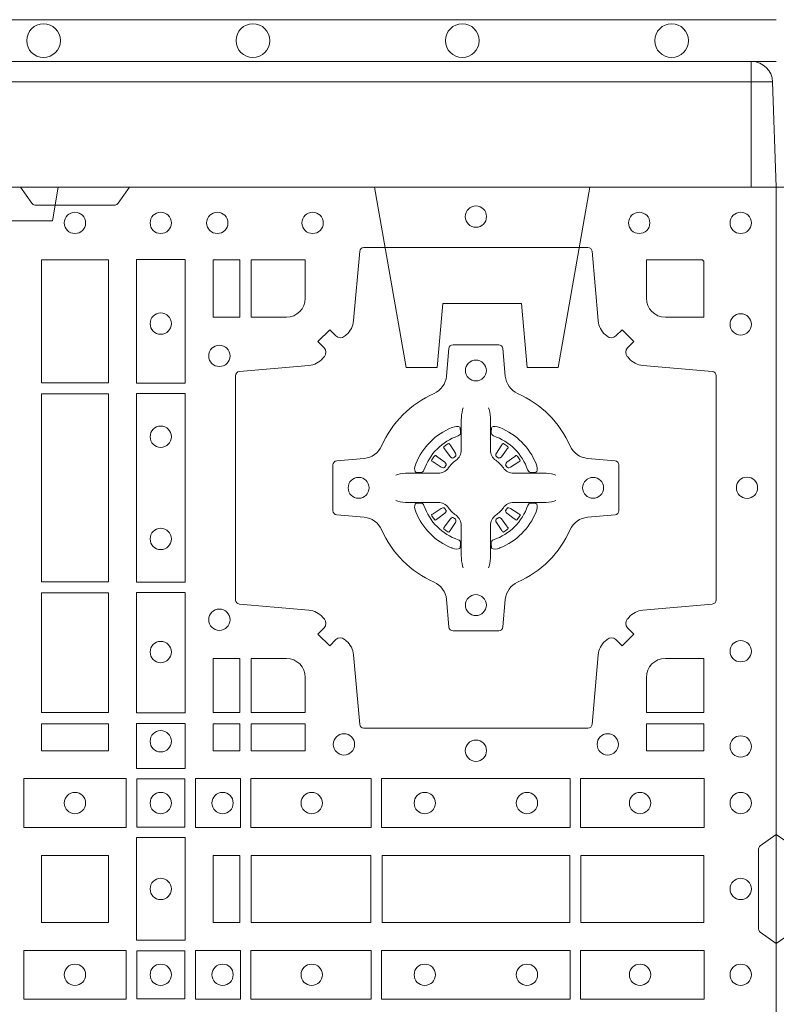
# Model space of a CAD drawing. Units: millimetres. Extents: x 0 to 21000, y 0 to 14850.
# Drawn here: x 7613 to 7794, y 9194 to 9429 of the extents above; entities that cross this region are included whole.
import ezdxf

# ---------------------------------------------------------------- set-up
doc = ezdxf.new("R2010")
doc.units = ezdxf.units.MM
doc.header["$LTSCALE"] = 333.33333
doc.linetypes.add('VERDECKT2', pattern=[4.762499999999999, 3.175, -1.5875])
doc.layers.add('FRW-Rifi ST-B', color=7, linetype='Continuous', lineweight=15)
doc.layers.add('FRW-Vlies', color=8, linetype='Continuous', lineweight=15)

# ---------------------------------------------------------------- blocks, each defined once
blk = doc.blocks.new('ST-Block_(DS)')
at = {"color": 0, "linetype": 'Continuous', "lineweight": 0}
for p, q in [((0.7206776946784714, 0.7381324648853251), (0.7206143647434828, 0.7380836188793012)), ((0.7216209530834874, 0.738788443803827), (0.7215533912184924, 0.7387456178663001)), ((0.7348790466787989, 0.738788443803827), (0.7349466085437939, 0.7387456178663001)), ((0.7358223050838149, 0.7381324648853251), (0.7358856350188034, 0.7380836188793012)), ((0.7206776946784714, 0.7183675348759948), (0.7206143647434828, 0.7184163808820188)), ((0.7216209530834874, 0.7177115559574929), (0.7215533912184924, 0.7177543818950198)), ((0.7348790466787989, 0.7177115559574929), (0.7349466085437939, 0.7177543818950198)), ((0.7358223050838149, 0.7183675348759948), (0.7358856350188034, 0.7184163808820188))]:
    blk.add_line(p, q, dxfattribs=at)
at = {"color": 0, "linetype": 'Continuous'}
blk.add_lwpolyline([(0, 0.8000000000000114), (0.8000000000000114, 0.8000000000000114), (0.8000000000000114, 0), (0, 0)], close=True, dxfattribs=at)
at = {"color": 0, "linetype": 'Continuous', "lineweight": 0}
for points in [[(0.6454999923710147, 0.8000000000000114), (0.6427928835155967, 0.7961715638635383, -0.2452664956229949), (0.6420857787134935, 0.7957573413850128), (0.6229142129424758, 0.795757341384757, -0.2452703906794974), (0.6222071081400031, 0.7961715638635098), (0.6194999992850114, 0.8000000000000114)], [(0.7596200585368251, 0.7644197821616103, 0.3934169849762357), (0.7616663455964954, 0.7644947648045104), (0.7631649851799978, 0.7659934341905057), (0.7659934341910173, 0.7631649851799978), (0.7644947648052778, 0.7616663455960975, 0.3937079339708334), (0.7644197913559765, 0.7596200444127987, -0.002909744600554349), (0.7647824466229167, 0.7591969549656881, 0.197738549460003), (0.7681534171105113, 0.7574521481990075), (0.7847177267078109, 0.7560029506681758, -0.3892531314078768), (0.7856283366679975, 0.7550092220305089), (0.7856283366679975, 0.7014907479285171, -0.3892459248336042), (0.7847177267074983, 0.7004970192909923), (0.7681534171107387, 0.6990478515623124, 0.197700557103032), (0.7647824475768914, 0.6973030372121514, -0.002909744600554349), (0.7644197821617524, 0.6968799412247506, 0.3937060540790648), (0.7644947648049936, 0.6948336243630138), (0.7659934341910173, 0.6933349847795114), (0.7631649851799978, 0.6905065655705016), (0.7616663455964385, 0.692005205154345, 0.3934496712986114), (0.7596200444132819, 0.6920801967235377, -0.002909744600554349), (0.7591969549659439, 0.6917175531385169, 0.1977170592532589), (0.7574521481995191, 0.6883465528485146), (0.7560029506686874, 0.6717822432514993, -0.3892607308852883), (0.7550092220309921, 0.670871663093493), (0.7014907479286023, 0.6708716630932372, -0.3892535264894209), (0.7004970192909923, 0.6717822432514993), (0.6990478515627387, 0.6883465528487989, 0.1977100876512671), (0.6973030372126345, 0.6917175405026228, -0.002909744600554349), (0.6968799412251485, 0.6920801877975293, 0.3934447916420916), (0.6948336243630138, 0.6920052051545156), (0.6933349847795114, 0.6905065655705016), (0.6905065655710132, 0.6933349847795114), (0.6920052051546861, 0.6948336243628148, 0.3937169124160596), (0.6920801967240209, 0.6968799436662323, -0.002909744600554349), (0.6917175531388295, 0.6973030447958877, 0.1976970101736479), (0.6883465528489978, 0.6990478515625114), (0.671782243251954, 0.700497019290907, -0.3892535264894209), (0.6708716630940046, 0.7014907479285171), (0.6708716630937488, 0.7550092220304805, -0.389260730883658), (0.6717822432520109, 0.7560029506680053), (0.6883465528490547, 0.7574521481990928, 0.1977350021330027), (0.691717540503106, 0.7591969508668797, -0.002909744600554349), (0.6920801877977567, 0.7596200585366546, 0.3937187923358352), (0.6920052051545156, 0.7616663455960122), (0.6905065655710132, 0.7631649851799978), (0.6933349847795114, 0.7659934341905057), (0.694833624363298, 0.7644947648047093, 0.3934121057108304), (0.6968799436667155, 0.7644197913554933, -0.002909744600554349), (0.6973030447961435, 0.7647824466227178, 0.1977116302039744), (0.6990478515625114, 0.7681534171105113), (0.7004970192913049, 0.7847177267074414, -0.3892459248336043), (0.7014907479290002, 0.7856283366679975), (0.7550092220309921, 0.7856283366678838, -0.3892531314078769), (0.7560029506685169, 0.7847177267074983), (0.757452148199178, 0.7681534171103976, 0.1977186016000398), (0.7591969508673628, 0.7647824475764082, -0.002909744600554349), (0.7596200444132819, 0.7644197913554933)], [(0.6875185487990336, 0.7734999940394971, -0.414213562373095), (0.6829999864104934, 0.7689814448355037), (0.6745886981489946, 0.7689814448355037), (0.6745886981489946, 0.7826612770554959), (0.6875185549260152, 0.7826612770554959), (0.6875185549260152, 0.7734999835490157)], [(0.7734999835494989, 0.7689814448355037), (0.7826612770560075, 0.7689814448355037), (0.7826612770560075, 0.782416927814495), (0.782416927814495, 0.782416927814495), (0.782416927814495, 0.7826612770554959), (0.7689814448360153, 0.7826612770554959), (0.7689814392809922, 0.7734999940394971, 0.414213562373095), (0.7734999940400087, 0.7689814392804806)], [(0.7057260751726062, 0.7382282197474694, -0.273217431262583), (0.7016006290915016, 0.735279786586517), (0.6950254023076639, 0.7347045123576095, 0.3892799323551107), (0.6941148221495155, 0.7337108135220092), (0.6941148221492597, 0.7227891862390265, 0.389260730883658), (0.6950254023074933, 0.7217954576015018), (0.7016006290917574, 0.7212202131746892, -0.2732254361188151), (0.7057260857873189, 0.7182717584540228, 0.1862991755783156), (0.718271750212125, 0.7057260751721799, -0.273215334542155), (0.7212202131750018, 0.7016006290910184), (0.7217954576018144, 0.6950254023074933, 0.3892607308852883), (0.7227891862395097, 0.6941148221490039), (0.7337108135227481, 0.6941148221494302, 0.3892799323551107), (0.7347045123580074, 0.6950254023074933), (0.7352797865869718, 0.7016006290911605, -0.2732184433903619), (0.7382282296254914, 0.7057260857868357, 0.1862991755783157), (0.7507738947868745, 0.7182717502114428, -0.2732063037114268), (0.7548993706705005, 0.7212202131745187), (0.7614745974541677, 0.7217954576013028, 0.3892421991556839), (0.762385177612515, 0.7227891862389981), (0.7623851776125434, 0.7337108135223218, 0.3892613972643062), (0.7614745974545087, 0.7347045123574958), (0.7548993706703016, 0.7352797865867444, -0.2731982958055906), (0.7507739022926785, 0.7382282296250082, 0.1862991755783156), (0.7382282197478673, 0.7507738947869598, -0.2732187942303899), (0.7352797865870002, 0.7548993706700173), (0.7347045123581779, 0.7614745974538266, 0.389261397264306), (0.7337108135224923, 0.7623851776120034), (0.7227891862395097, 0.7623851776124013, 0.389242199155684), (0.7217954576020134, 0.7614745974539971), (0.7212202131748882, 0.7548993706703016, -0.2732156853444537), (0.718271758454506, 0.7507739022921953, 0.1862991755783156), (0.7057260857873189, 0.7382282296250082)], [(0.7252515763049701, 0.74734084606132), (0.7252476871014721, 0.7473319649693053), (0.7250733584168927, 0.7469252526758225, 0.0609915694004648), (0.7247593313459788, 0.7444453120228047), (0.724758586287976, 0.744393396377319), (0.7247589588169774, 0.744044351577827), (0.7247607022529792, 0.7426448345183019), (0.7247632056479745, 0.7411408007143052), (0.7247499883179671, 0.7409711956978242), (0.7247499883179671, 0.74028142094582), (0.7247499883179671, 0.7399743378163066), (0.7247499883179671, 0.7393813014028012), (0.7247499883180524, 0.7372477829453601, -0.2407881692709883), (0.7235067424522299, 0.7348159514675103, 0.08006839628932484), (0.7216840445998685, 0.7329932630058806, -0.2407995171325384), (0.7192522048954686, 0.7317499995228047), (0.71711867153698, 0.7317499995228047), (0.7165256500249768, 0.7317499995228047), (0.716218581795971, 0.7317499995228047), (0.715528792142976, 0.7317499995228047), (0.7153592020274857, 0.731736797094328), (0.7150068193679715, 0.7317374527453069), (0.713602116704493, 0.7317396283148128), (0.7121065914634812, 0.7317413866518052), (0.7120546907189578, 0.7317406713960111, 0.06693183209327812), (0.709574720263987, 0.7314266443253246), (0.7091680377724856, 0.7312523007393281), (0.709159126877978, 0.731248426437304)], [(0.7312484234573162, 0.74734084606132), (0.7312523126608141, 0.7473319649693053), (0.7314266413453936, 0.7469252526758225, -0.0609915694004648), (0.7317406684163075, 0.7444453120228047), (0.7317414134743103, 0.744393396377319), (0.7317410409453089, 0.744044351577827), (0.7317392975093071, 0.7426448345183019), (0.7317367941143118, 0.7411408007143052), (0.7317500114443192, 0.7409711956978242), (0.7317500114443192, 0.74028142094582), (0.7317500114443192, 0.7399743378163066), (0.7317500114443192, 0.7393813014028012), (0.7317500114442339, 0.7372477829453601, 0.2407881692709883), (0.7329932573100564, 0.7348159514675103, -0.08006839628932484), (0.7348159551624178, 0.7329932630058806, 0.2407995171325384), (0.7372477948668177, 0.7317499995228047), (0.7393813282253063, 0.7317499995228047), (0.7399743497373095, 0.7317499995228047), (0.7402814179663153, 0.7317499995228047), (0.7409712076193102, 0.7317499995228047), (0.7411407977348006, 0.731736797094328), (0.7414931803943148, 0.7317374527453069), (0.7428978830577933, 0.7317396283148128), (0.7443934082988051, 0.7317413866518052), (0.7444453090433285, 0.7317406713960111, -0.06693183209327812), (0.7469252794982992, 0.7314266443253246), (0.7473319619898007, 0.7312523007393281), (0.7473408728843083, 0.731248426437304)], [(0.7240036785607629, 0.7406427145004102, 0.3504273157009664), (0.7246126294139685, 0.7415658116338193), (0.7245205700399708, 0.74253444671632), (0.724434038996975, 0.7427059590813201), (0.7241228133444793, 0.742852079868328), (0.7236554086209708, 0.7428832232948253), (0.7231259256604687, 0.7428062438963252), (0.7225708872084908, 0.7426351487633269), (0.7225217816051384, 0.7426158975945043, 0.2058256120446896), (0.71388409137748, 0.7339781999588126), (0.7137244403364775, 0.7334979951378102), (0.7136215031149789, 0.7329166710373158), (0.7136317104104819, 0.7324647486208278), (0.7137297153474833, 0.7321533441543124), (0.7139053106309916, 0.7319925308228221), (0.7139655262234896, 0.731979417800801), (0.714934176206981, 0.7318873584270023, 0.349525208324903), (0.7158572907257792, 0.7324963113382239, -0.231660555263689), (0.7240036800790506, 0.7406427006914953)], [(0.7324963212015234, 0.7406427145004102, -0.3504273157009664), (0.7318873703483177, 0.7415658116338193), (0.7319794297223154, 0.74253444671632), (0.7320659607653113, 0.7427059590813201), (0.732377186417807, 0.742852079868328), (0.7328445911413155, 0.7428832232948253), (0.7333740741018175, 0.7428062438963252), (0.7339291125537954, 0.7426351487633269), (0.7339782181571479, 0.7426158975945043, -0.2058256120446896), (0.7426159083848063, 0.7339781999588126), (0.7427755594258088, 0.7334979951378102), (0.7428784966473074, 0.7329166710373158), (0.7428682893518044, 0.7324647486208278), (0.742770284414803, 0.7321533441543124), (0.7425946891312947, 0.7319925308228221), (0.7425344735387966, 0.731979417800801), (0.7415658235553053, 0.7318873584270023, -0.349525208324903), (0.7406427090365071, 0.7324963113382239, 0.231660555263689), (0.7324963196832357, 0.7406427006914953)], [(0.720614364743426, 0.7380836188789601, 0.3999354469270839), (0.7205729842189896, 0.7378107488153205), (0.7207552552224854, 0.7375504255293208), (0.7208339631559681, 0.7374397397038024), (0.7209238320594693, 0.7373179376123176), (0.7221614927054816, 0.7356815516948245), (0.72246033549348, 0.7354248642918151), (0.722608989477493, 0.7353714883328166), (0.7227779835464787, 0.7353652298448026), (0.7228790134194867, 0.7353951811788022), (0.7229445793173284, 0.7354337331252339, -0.01262832228712048), (0.7233140528204842, 0.7356924295423255), (0.7234003007414742, 0.7357722997663245), (0.7234561949969702, 0.7358691871163217), (0.7234913468364823, 0.736025500297302), (0.7234618574384797, 0.7362702667713279), (0.7233489960434838, 0.7365130662918205), (0.7222345978024691, 0.7382357597348062), (0.7221508830789674, 0.7383618533608001), (0.7220737844709788, 0.738473671674825), (0.7218915134670567, 0.7387339949605973, 0.3996222688468539), (0.72162095308326, 0.7387884438035996)], [(0.7215533933176914, 0.7387456310260063, 0.02147640808434647), (0.7206776935314565, 0.7381324594344676)], [(0.7358856350188603, 0.7380836188789601, -0.3999354469270839), (0.7359270155432966, 0.7378107488153205), (0.7357447445398009, 0.7375504255293208), (0.7356660366063181, 0.7374397397038024), (0.735576167702817, 0.7373179376123176), (0.7343385070568047, 0.7356815516948245), (0.7340396642688063, 0.7354248642918151), (0.7338910102847933, 0.7353714883328166), (0.7337220162158076, 0.7353652298448026), (0.7336209863427996, 0.7353951811788022), (0.7335554204449579, 0.7354337331252339, 0.01262832228712048), (0.7331859469418021, 0.7356924295423255), (0.7330996990208121, 0.7357722997663245), (0.733043804765316, 0.7358691871163217), (0.733008652925804, 0.736025500297302), (0.7330381423238066, 0.7362702667713279), (0.7331510037188025, 0.7365130662918205), (0.7342654019598172, 0.7382357597348062), (0.7343491166833189, 0.7383618533608001), (0.7344262152913075, 0.738473671674825), (0.7346084862952296, 0.7387339949605973, -0.3996222688468539), (0.7348790466790263, 0.7387884438035996)], [(0.7349466064445949, 0.7387456310260063, -0.02147640808434647), (0.7358223062308298, 0.7381324594344676)], [(0.7210662573579896, 0.7335554242133071), (0.7211199909449704, 0.7336599707603284), (0.7211393922569869, 0.7337701201438165), (0.721118947863971, 0.7339290261268161), (0.7210075169804782, 0.7341489672658099), (0.7208184361459757, 0.7343384802338164), (0.719182035327492, 0.7355761706828048), (0.7190602481369694, 0.7356660246848037), (0.7189495474104888, 0.7357447326183149), (0.7186892390256503, 0.735927003622038, 0.3996727118806025), (0.7184163838629729, 0.7358856379983081), (0.7183675319828069, 0.735822297885818, 0.0214764080843467), (0.7177543550734811, 0.7349465966223079), (0.7177115589381629, 0.7348790347573697, 0.399820866239971), (0.7177659928799756, 0.7346084594723266), (0.7180263012649846, 0.7344262182713237), (0.7181381344799718, 0.7343490898608138), (0.7182642281059941, 0.7342654049393218), (0.7199869364504821, 0.7331510066983071), (0.7203555464749911, 0.7330119788643117), (0.7205134838824847, 0.7330126941203048), (0.7206744313244826, 0.7330646097658189), (0.7207591295244811, 0.7331272840498002), (0.7208075549955595, 0.7331859455027256, -0.01262832228712048), (0.7210662582920406, 0.7335554120999461)], [(0.7354337424042967, 0.7335554242133071), (0.7353800088173159, 0.7336599707603284), (0.7353606075052994, 0.7337701201438165), (0.7353810518983153, 0.7339290261268161), (0.7354924827818081, 0.7341489672658099), (0.7356815636163105, 0.7343384802338164), (0.7373179644347942, 0.7355761706828048), (0.7374397516253168, 0.7356660246848037), (0.7375504523517975, 0.7357447326183149), (0.737810760736636, 0.735927003622038, -0.3996727118806025), (0.7380836158993134, 0.7358856379983081), (0.7381324677794794, 0.735822297885818, -0.0214764080843467), (0.7387456446888052, 0.7349465966223079), (0.7387884408241234, 0.7348790347573697, -0.399820866239971), (0.7387340068823107, 0.7346084594723266), (0.7384736984973017, 0.7344262182713237), (0.7383618652823145, 0.7343490898608138), (0.7382357716562922, 0.7342654049393218), (0.7365130633118042, 0.7331510066983071), (0.7361444532872952, 0.7330119788643117), (0.7359865158798016, 0.7330126941203048), (0.7358255684378037, 0.7330646097658189), (0.7357408702378052, 0.7331272840498002), (0.7356924447667268, 0.7331859455027256, 0.01262832228712048), (0.7354337414702456, 0.7335554120999461)], [(0.7252515763049701, 0.7091591536999999), (0.7252476871014721, 0.7091680347920146), (0.7250733584168927, 0.7095747470854974, -0.0609915694004648), (0.7247593313459788, 0.7120546877385152), (0.724758586287976, 0.7121066033840009), (0.7247589588169774, 0.7124556481834929), (0.7247607022529792, 0.7138551652430181), (0.7247632056479745, 0.7153591990470147), (0.7247499883179671, 0.7155288040634957), (0.7247499883179671, 0.7162185788155), (0.7247499883179671, 0.7165256619450133), (0.7247499883179671, 0.7171186983585187), (0.7247499883180524, 0.7192522168159599, 0.2407881692709883), (0.7235067424522299, 0.7216840482938096, -0.08006839628932484), (0.7216840445998685, 0.7235067367554393, 0.2407995171325384), (0.7192522048954686, 0.7247500002385152), (0.71711867153698, 0.7247500002385152), (0.7165256500249768, 0.7247500002385152), (0.716218581795971, 0.7247500002385152), (0.715528792142976, 0.7247500002385152), (0.7153592020274857, 0.7247632026669919), (0.7150068193679715, 0.7247625470160131), (0.713602116704493, 0.7247603714465072), (0.7121065914634812, 0.7247586131095147), (0.7120546907189578, 0.7247593283653089, -0.06693183209327812), (0.709574720263987, 0.7250733554359954), (0.7091680377724856, 0.7252476990219918), (0.709159126877978, 0.7252515733240159)], [(0.7240036785607629, 0.7158572852609097, -0.3504273157009664), (0.7246126294139685, 0.7149341881275006), (0.7245205700399708, 0.713965553045), (0.724434038996975, 0.7137940406799999), (0.7241228133444793, 0.7136479198929919), (0.7236554086209708, 0.7136167764664947), (0.7231259256604687, 0.7136937558649947), (0.7225708872084908, 0.713864850997993), (0.7225217816051384, 0.7138841021668156, -0.2058256120446896), (0.71388409137748, 0.7225217998025073), (0.7137244403364775, 0.7230020046235097), (0.7136215031149789, 0.7235833287240041), (0.7136317104104819, 0.7240352511404922), (0.7137297153474833, 0.7243466556070075), (0.7139053106309916, 0.7245074689384978), (0.7139655262234896, 0.7245205819605189), (0.714934176206981, 0.7246126413343177, -0.349525208324903), (0.7158572907257792, 0.724003688423096, 0.231660555263689), (0.7240036800790506, 0.7158572990698246)], [(0.7312484234573162, 0.7091591536999999), (0.7312523126608141, 0.7091680347920146), (0.7314266413453936, 0.7095747470854974, 0.0609915694004648), (0.7317406684163075, 0.7120546877385152), (0.7317414134743103, 0.7121066033840009), (0.7317410409453089, 0.7124556481834929), (0.7317392975093071, 0.7138551652430181), (0.7317367941143118, 0.7153591990470147), (0.7317500114443192, 0.7155288040634957), (0.7317500114443192, 0.7162185788155), (0.7317500114443192, 0.7165256619450133), (0.7317500114443192, 0.7171186983585187), (0.7317500114442339, 0.7192522168159599, -0.2407881692709883), (0.7329932573100564, 0.7216840482938096, 0.08006839628932484), (0.7348159551624178, 0.7235067367554393, -0.2407995171325384), (0.7372477948668177, 0.7247500002385152), (0.7393813282253063, 0.7247500002385152), (0.7399743497373095, 0.7247500002385152), (0.7402814179663153, 0.7247500002385152), (0.7409712076193102, 0.7247500002385152), (0.7411407977348006, 0.7247632026669919), (0.7414931803943148, 0.7247625470160131), (0.7428978830577933, 0.7247603714465072), (0.7443934082988051, 0.7247586131095147), (0.7444453090433285, 0.7247593283653089, 0.06693183209327812), (0.7469252794982992, 0.7250733554359954), (0.7473319619898007, 0.7252476990219918), (0.7473408728843083, 0.7252515733240159)], [(0.7324963212015234, 0.7158572852609097, 0.3504273157009664), (0.7318873703483177, 0.7149341881275006), (0.7319794297223154, 0.713965553045), (0.7320659607653113, 0.7137940406799999), (0.732377186417807, 0.7136479198929919), (0.7328445911413155, 0.7136167764664947), (0.7333740741018175, 0.7136937558649947), (0.7339291125537954, 0.713864850997993), (0.7339782181571479, 0.7138841021668156, 0.2058256120446896), (0.7426159083848063, 0.7225217998025073), (0.7427755594258088, 0.7230020046235097), (0.7428784966473074, 0.7235833287240041), (0.7428682893518044, 0.7240352511404922), (0.742770284414803, 0.7243466556070075), (0.7425946891312947, 0.7245074689384978), (0.7425344735387966, 0.7245205819605189), (0.7415658235553053, 0.7246126413343177, 0.349525208324903), (0.7406427090365071, 0.724003688423096, -0.231660555263689), (0.7324963196832357, 0.7158572990698246)], [(0.7210662573579896, 0.7229445755480128), (0.7211199909449704, 0.7228400290009915), (0.7211393922569869, 0.7227298796175035), (0.721118947863971, 0.7225709736345038), (0.7210075169804782, 0.72235103249551), (0.7208184361459757, 0.7221615195275035), (0.719182035327492, 0.7209238290785152), (0.7190602481369694, 0.7208339750765163), (0.7189495474104888, 0.7207552671430051), (0.7186892390256503, 0.7205729961392819, -0.3996727118806025), (0.7184163838629729, 0.7206143617630119), (0.7183675319828069, 0.720677701875502, -0.0214764080843467), (0.7177543550734811, 0.7215534031390121), (0.7177115589381629, 0.7216209650039502, -0.399820866239971), (0.7177659928799756, 0.7218915402889934), (0.7180263012649846, 0.7220737814899962), (0.7181381344799718, 0.7221509099005061), (0.7182642281059941, 0.7222345948219981), (0.7199869364504821, 0.7233489930630128), (0.7203555464749911, 0.7234880208970083), (0.7205134838824847, 0.7234873056410152), (0.7206744313244826, 0.723435389995501), (0.7207591295244811, 0.7233727157115197), (0.7208075549955595, 0.7233140542585943, 0.01262832228712048), (0.7210662582920406, 0.7229445876613738)], [(0.7354337424042967, 0.7229445755480128), (0.7353800088173159, 0.7228400290009915), (0.7353606075052994, 0.7227298796175035), (0.7353810518983153, 0.7225709736345038), (0.7354924827818081, 0.72235103249551), (0.7356815636163105, 0.7221615195275035), (0.7373179644347942, 0.7209238290785152), (0.7374397516253168, 0.7208339750765163), (0.7375504523517975, 0.7207552671430051), (0.737810760736636, 0.7205729961392819, 0.3996727118806025), (0.7380836158993134, 0.7206143617630119), (0.7381324677794794, 0.720677701875502, 0.0214764080843467), (0.7387456446888052, 0.7215534031390121), (0.7387884408241234, 0.7216209650039502, 0.399820866239971), (0.7387340068823107, 0.7218915402889934), (0.7384736984973017, 0.7220737814899962), (0.7383618652823145, 0.7221509099005061), (0.7382357716562922, 0.7222345948219981), (0.7365130633118042, 0.7233489930630128), (0.7361444532872952, 0.7234880208970083), (0.7359865158798016, 0.7234873056410152), (0.7358255684378037, 0.723435389995501), (0.7357408702378052, 0.7233727157115197), (0.7356924447667268, 0.7233140542585943, -0.01262832228712048), (0.7354337414702456, 0.7229445876613738)], [(0.720614364743426, 0.7184163808823598, -0.3999354469270839), (0.7205729842189896, 0.7186892509459994), (0.7207552552224854, 0.7189495742319991), (0.7208339631559681, 0.7190602600575176), (0.7209238320594693, 0.7191820621490024), (0.7221614927054816, 0.7208184480664954), (0.72246033549348, 0.7210751354695049), (0.722608989477493, 0.7211285114285033), (0.7227779835464787, 0.7211347699165174), (0.7228790134194867, 0.7211048185825177), (0.7229445793173284, 0.7210662666360861, 0.01262832228712048), (0.7233140528204842, 0.7208075702189944), (0.7234003007414742, 0.7207276999949954), (0.7234561949969702, 0.7206308126449983), (0.7234913468364823, 0.720474499464018), (0.7234618574384797, 0.720229732989992), (0.7233489960434838, 0.7199869334694995), (0.7222345978024691, 0.7182642400265138), (0.7221508830789674, 0.7181381464005199), (0.7220737844709788, 0.7180263280864949), (0.7218915134670567, 0.7177660048007226, -0.3996222688468539), (0.72162095308326, 0.7177115559577203)], [(0.7358856350188603, 0.7184163808823598, 0.3999354469270839), (0.7359270155432966, 0.7186892509459994), (0.7357447445398009, 0.7189495742319991), (0.7356660366063181, 0.7190602600575176), (0.735576167702817, 0.7191820621490024), (0.7343385070568047, 0.7208184480664954), (0.7340396642688063, 0.7210751354695049), (0.7338910102847933, 0.7211285114285033), (0.7337220162158076, 0.7211347699165174), (0.7336209863427996, 0.7211048185825177), (0.7335554204449579, 0.7210662666360861, -0.01262832228712048), (0.7331859469418021, 0.7208075702189944), (0.7330996990208121, 0.7207276999949954), (0.733043804765316, 0.7206308126449983), (0.733008652925804, 0.720474499464018), (0.7330381423238066, 0.720229732989992), (0.7331510037188025, 0.7199869334694995), (0.7342654019598172, 0.7182642400265138), (0.7343491166833189, 0.7181381464005199), (0.7344262152913075, 0.7180263280864949), (0.7346084862952296, 0.7177660048007226, 0.3996222688468539), (0.7348790466790263, 0.7177115559577203)], [(0.7215533933176914, 0.7177543687353136, -0.02147640808434647), (0.7206776935314565, 0.7183675403268523)], [(0.7349466064445949, 0.7177543687353136, 0.02147640808434647), (0.7358223062308298, 0.7183675403268523)], [(0.6829999940400171, 0.687518548798522, -0.414213562373095), (0.6875185549260152, 0.6829999864100103), (0.6875185549260152, 0.6745886981485114), (0.6745886981489946, 0.6745886981485114), (0.6745886981489946, 0.6875185549260152), (0.6829999864104934, 0.6875185549260152)], [(0.7734999940400087, 0.687518548798522, 0.414213562373095), (0.7689814448360153, 0.6829999864100103), (0.7689814448360153, 0.6745886981485114), (0.7826612770560075, 0.6745886981485114), (0.7826612770560075, 0.6875185549260152), (0.7734999835494989, 0.6875185549260152)], [(0, 0.6194999992844998), (0.003828436135904667, 0.622207108139861, 0.2452703906794974), (0.004242658614998618, 0.6229142129419927), (0.004242658614828088, 0.6420857787129535, 0.245266495622995), (0.003828436136018354, 0.6427928835155114), (0, 0.6454999923705032)], [(0.8000000000000114, 0.6194999992844998), (0.7961715638641067, 0.622207108139861, -0.2452703906794974), (0.7957573413850128, 0.6229142129419927), (0.7957573413851833, 0.6420857787129535, -0.245266495622995), (0.796171563863993, 0.6427928835155114), (0.8000000000000114, 0.6454999923705032)]]:
    blk.add_lwpolyline(points, format="xyb", dxfattribs=at)
for points in [[(0.6471612930299955, 0.7532375037669965), (0.6588386774064929, 0.7532375037669965), (0.6588386774064929, 0.7827468097210044), (0.6471612930299955, 0.7827468097210044)], [(0.6404999971390168, 0.7826612770554959), (0.6404999971390168, 0.7533387124535125), (0.6244999945164977, 0.7533387124535125), (0.6244999945164977, 0.7826612770554959)], [(0.6719112873080064, 0.7826612770554959), (0.6719112873080064, 0.7689814448355037), (0.6655000030995097, 0.7689814448355037), (0.6655000030995097, 0.7826612770554959)], [(0.6244999945164977, 0.7506612718105146), (0.6404999971390168, 0.7506612718105146), (0.6404999971390168, 0.7058386981485114), (0.6244999945164977, 0.7058386981485114)], [(0.6471612930299955, 0.7057375192640052), (0.6588386774064929, 0.7057375192640052), (0.6588386774064929, 0.7507624804975137), (0.6471612930299955, 0.7507624804975137)], [(0.6404999971390168, 0.7031612873074948), (0.6404999971390168, 0.6745886981485114), (0.6244999945164977, 0.6745886981485114), (0.6244999945164977, 0.7031612873074948)], [(0.6471612930299955, 0.6745031654835145), (0.6471612930299955, 0.7032624661920011), (0.6588386774064929, 0.7032624661920011), (0.6588386774064929, 0.6745031654835145)], [(0.6719112873080064, 0.6875185549260152), (0.6655000030995097, 0.6875185549260152), (0.6655000030995097, 0.6745886981485114), (0.6719112873080064, 0.6745886981485114)], [(0.6404999971390168, 0.6719112873074948), (0.6404999971390168, 0.6655000030995097), (0.6244999945164977, 0.6655000030995097), (0.6244999945164977, 0.6719112873074948)], [(0.6471612930299955, 0.6612531721590074), (0.6588386774064929, 0.6612531721590074), (0.6588386774064929, 0.6719968199730033), (0.6471612930299955, 0.6719968199730033)], [(0.6719112873080064, 0.6719112873074948), (0.6719112873080064, 0.6655000030995097), (0.6655000030995097, 0.6655000030995097), (0.6655000030995097, 0.6719112873074948)], [(0.6875185549260152, 0.6719112873074948), (0.6875185549260152, 0.6655000030995097), (0.6745886981489946, 0.6655000030995097), (0.6745886981489946, 0.6719112873074948)], [(0.7826612770560075, 0.6719112873074948), (0.7826612770560075, 0.6655000030995097), (0.7689814448360153, 0.6655000030995097), (0.7689814448360153, 0.6719112873074948)], [(0.6447468131785001, 0.6471612930295123), (0.6202531784774976, 0.6471612930295123), (0.6202531784774976, 0.6588386774060098), (0.6447468131785001, 0.6588386774060098)], [(0.6587467968465148, 0.6472531735895188), (0.6587467968465148, 0.6587467968465148), (0.647253173590002, 0.6587467968465148), (0.647253173590002, 0.6472531735895188)], [(0.661253172159519, 0.6471612930295123), (0.661253172159519, 0.6588386774060098), (0.6719968199730033, 0.6588386774060098), (0.6719968199730033, 0.6471612930295123)], [(0.6745031654835145, 0.6471612930295123), (0.6745031654835145, 0.6588386774060098), (0.7032624661925126, 0.6588386774060098), (0.7032624661925126, 0.6471612930295123)], [(0.7507624804975137, 0.6588386774060098), (0.7057375192645168, 0.6588386774060098), (0.7057375192645168, 0.6471612930295123), (0.7507624804975137, 0.6471612930295123)], [(0.7827468097210044, 0.6588386774060098), (0.7532375037669965, 0.6588386774060098), (0.7532375037669965, 0.6471612930295123), (0.7827468097210044, 0.6471612930295123)], [(0.6588386774064929, 0.6202531784770144), (0.6588386774064929, 0.644746813178017), (0.6471612930299955, 0.644746813178017), (0.6471612930299955, 0.620253178477526)], [(0.6244999945164977, 0.6244999945165262), (0.6404999971390168, 0.6244999945165262), (0.6404999971390168, 0.6404999971390453), (0.6348047435285196, 0.6404999971390453), (0.6346999883654973, 0.6404999971390453), (0.6244999945164977, 0.6404999971390453), (0.6244999945164977, 0.6303000032905288), (0.6244999945164977, 0.6301952481270234)], [(0.6244999945164977, 0.6404999971390168), (0.6404999971390168, 0.6404999971390168), (0.6404999971390168, 0.6244999945164977), (0.6348047435285196, 0.6244999945164977), (0.6346999883654973, 0.6244999945164977), (0.6244999945164977, 0.6244999945164977), (0.6244999945164977, 0.6346999883650142), (0.6244999945164977, 0.6348047435285196)], [(0.6719112873080064, 0.6244999945164977), (0.6719112873080064, 0.6404999971390168), (0.6655000030995097, 0.6404999971390168), (0.6655000030995097, 0.6244999945164977)], [(0.7031612873080064, 0.6404999971390168), (0.7031612873080064, 0.6244999945164977), (0.6745886981489946, 0.6244999945164977), (0.6745886981489946, 0.6404999971390168)], [(0.7506612718109977, 0.6244999945164977), (0.7058386981489946, 0.6244999945164977), (0.7058386981489946, 0.6404999971390168), (0.7506612718109977, 0.6404999971390168)], [(0.7826612770560075, 0.6404999971390168), (0.7826612770560075, 0.6244999945164977), (0.7533387124539956, 0.6244999945164977), (0.7533387124539956, 0.6404999971390168)], [(0.6447468131785001, 0.6178386986260307), (0.6202531784774976, 0.6178386986260307), (0.6202531784774976, 0.6061613142495332), (0.6447468131785001, 0.6061613142495332)], [(0.6587467968465148, 0.6177468180660242), (0.6587467968465148, 0.6062531948090282), (0.647253173590002, 0.6062531948090282), (0.647253173590002, 0.6177468180660242)], [(0.661253172159519, 0.6178386986260307), (0.661253172159519, 0.6061613142495332), (0.6719968199730033, 0.6061613142495332), (0.6719968199730033, 0.6178386986260307)], [(0.6745031654835145, 0.6178386986260307), (0.6745031654835145, 0.6061613142495332), (0.7032624661925126, 0.6061613142495332), (0.7032624661925126, 0.6178386986260307)], [(0.7507624804975137, 0.6061613142495332), (0.7057375192645168, 0.6061613142495332), (0.7057375192645168, 0.6178386986260307), (0.7507624804975137, 0.6178386986260307)], [(0.7827468097210044, 0.6061613142495332), (0.7532375037669965, 0.6061613142495332), (0.7532375037669965, 0.6178386986260307), (0.7827468097210044, 0.6178386986260307)]]:
    blk.add_lwpolyline(points, close=True, dxfattribs=at)
for centre, radius in [((0.7282499940399987, 0.7929999940395192), 0.002545955351399272), ((0.6324999940400176, 0.7914999940394978), 0.002545955351399556), ((0.652999994040016, 0.7914999940394978), 0.002545955351399272), ((0.6664999940400094, 0.7914999940394978), 0.002545955351399272), ((0.6892499940400114, 0.7914999940394978), 0.002545955351399272), ((0.7672499940400144, 0.7914999940394978), 0.002545955351399272), ((0.7914999940400094, 0.7914999940394978), 0.002545955351399272), ((0.652999994040016, 0.7674499940395094), 0.002545955351399272), ((0.7914999940400094, 0.7672499940395028), 0.002545955351399272), ((0.6669999940399975, 0.7597499940395096), 0.002545955351399272), ((0.7282499856954701, 0.7562499940395071), 0.0025), ((0.652999994040016, 0.7404499940394942), 0.002545955351399272), ((0.7002499856954785, 0.7282499940395155), 0.0025), ((0.7562499856954901, 0.7282499940395155), 0.0025), ((0.7929999940400023, 0.7282499940395155), 0.002545955351399272), ((0.652999994040016, 0.7160499940395084), 0.002545955351399272), ((0.7282499856954701, 0.7002499940394955), 0.0025), ((0.6669999940399975, 0.696749994039493), 0.002545955351399272), ((0.652999994040016, 0.6890499940394932), 0.002545955351399272), ((0.7914999940400094, 0.6892499940394998), 0.002545955351399272), ((0.652999994040016, 0.6677499940394966), 0.002545955351399272), ((0.6967499940400046, 0.6669999940395144), 0.002545955351399414), ((0.7282499940399987, 0.665499994039493), 0.002545955351399272), ((0.7597499940399928, 0.6669999940395144), 0.002545955351399414), ((0.7914999940400094, 0.6664999940394978), 0.002545955351399272), ((0.6324999940400176, 0.6529999940395044), 0.002545955351399556), ((0.652999994040016, 0.6529999940395044), 0.002545955351399272), ((0.6677499940400082, 0.6529999940395044), 0.002545955351399272), ((0.6890499940400048, 0.6529999940395044), 0.002545955351399272), ((0.7160499940399916, 0.6529999940395044), 0.002545955351399272), ((0.7404499940400058, 0.6529999940395044), 0.002545955351399272), ((0.7674499940399926, 0.6529999940395044), 0.002545955351399272), ((0.7914999940400094, 0.6529999940395044), 0.002545955351399272), ((0.652999994040016, 0.632499994039506), 0.002545955351399272), ((0.7914999940400094, 0.632499994039506), 0.002545955351399272), ((0.6324999940400176, 0.6119999976160386), 0.002545955351399556), ((0.652999994040016, 0.6119999976160386), 0.002545955351399272), ((0.6677499940400082, 0.6119999976160386), 0.002545955351399272), ((0.6890499940400048, 0.6119999976160386), 0.002545955351399272), ((0.7160499940399916, 0.6119999976160386), 0.002545955351399272), ((0.7404499940400058, 0.6119999976160386), 0.002545955351399272), ((0.7674499940399926, 0.6119999976160386), 0.002545955351399272), ((0.7914999940400094, 0.6119999976160386), 0.002545955351399272)]:
    blk.add_circle(centre, radius, dxfattribs=at)
blk = doc.blocks.new('ST-Block_SeitGitt_(DS)_verd')
at = {"color": 0, "linetype": 'Continuous', "lineweight": 0}
for p, q in [((-0.02517449669539928, 0.3940000131130148), (-0.02517449669539928, 0.3991208865642477)), ((-0.02999999932944775, 0.3940000131130148), (-0.02517449669539928, 0.3940000131130148)), ((-0.02517449669539928, 0.3940000131130148), (0, 0.3940000131130148)), ((-0.02517449669539928, -0.3940000131130148), (-0.02517449669539928, 0.3940000131130148))]:
    blk.add_line(p, q, dxfattribs=at)
at = {"color": 0, "linetype": 'Continuous'}
blk.add_line((-0.02999999932944775, 0.3941239311695028), (-0.02999999932944775, 0.3940000131130148), dxfattribs=at)
blk.add_lwpolyline([(-0.03000000000002956, 0.3941239330454778), (-0.03000000000002956, -0.3941239330411861, 0.4040262707213454), (-0.02517449671228178, -0.3991208872032246), (0, -0.3999999954700399), (0, 0.3999999954700399), (-0.02517449671228178, 0.399120887203253, 0.4040262704733865)], format="xyb", close=True, dxfattribs=at)
at = {"color": 0, "linetype": 'VERDECKT2', "lineweight": 13, "ltscale": 0.3}
blk.add_lwpolyline([(-3.079918258208636e-07, 0.3040397956371237), (0.0430000014603138, 0.311621864080422), (0.0430000014603138, 0.3189999952316214), (0.02777079679071903, 0.3203323934892524), (0.02777079679071903, 0.3391676181932439), (0.0430000014603138, 0.3405000164508749), (0.0430000014603138, 0.3478781476020743), (-3.079918258208636e-07, 0.3554602160453726)], dxfattribs=at)
at = {"color": 0, "linetype": 'VERDECKT2', "lineweight": 13, "ltscale": 0.2}
blk.add_lwpolyline([(0, 0.2285289897590133), (0.00800000037997961, 0.2271183624267508), (0.00800000037997961, 0.2048816277980734), (0, 0.2034710243076745)], dxfattribs=at)
blk = doc.blocks.new('Filtervlies_ST_gerade 80_DS')
at = {"color": 0}
for points in [[(0, 0.04000025867233603), (0.8000001296714458, 0.04000025867236445)], [(0, 0.03000025867237355), (0.8000001296714458, 0.03000025867237355)]]:
    blk.add_lwpolyline(points, dxfattribs=at)
for centre in [(0.6250001296714061, 0.035000258672369), (0.6750001296714743, 0.035000258672369), (0.7250001296714288, 0.035000258672369), (0.775000129671497, 0.035000258672369)]:
    blk.add_circle(centre, 0.004028360552529193, dxfattribs=at)

msp = doc.modelspace()

# ---------------------------------------------------------------- block references
at = {"layer": 'FRW-Rifi ST-B', "xscale": 1000, "yscale": 1000, "zscale": 1000, "rotation": 270}
msp.add_blockref('ST-Block_SeitGitt_(DS)_verd', (7393.893759229428, 9389.100810688786), dxfattribs=at)
at = {"layer": 'FRW-Rifi ST-B', "xscale": 1000, "yscale": 1000, "zscale": 1000}
for p in [(6993.893754699486, 8589.100815216978), (7793.893754699497, 8589.100815216978)]:
    msp.add_blockref('ST-Block_(DS)', p, dxfattribs=at)
at = {"layer": 'FRW-Vlies', "xscale": 1000, "yscale": 1000, "zscale": 1000}
msp.add_blockref('Filtervlies_ST_gerade 80_DS', (6993.893884370918, 9389.100815216989), dxfattribs=at)

doc.saveas('drawing.dxf')
